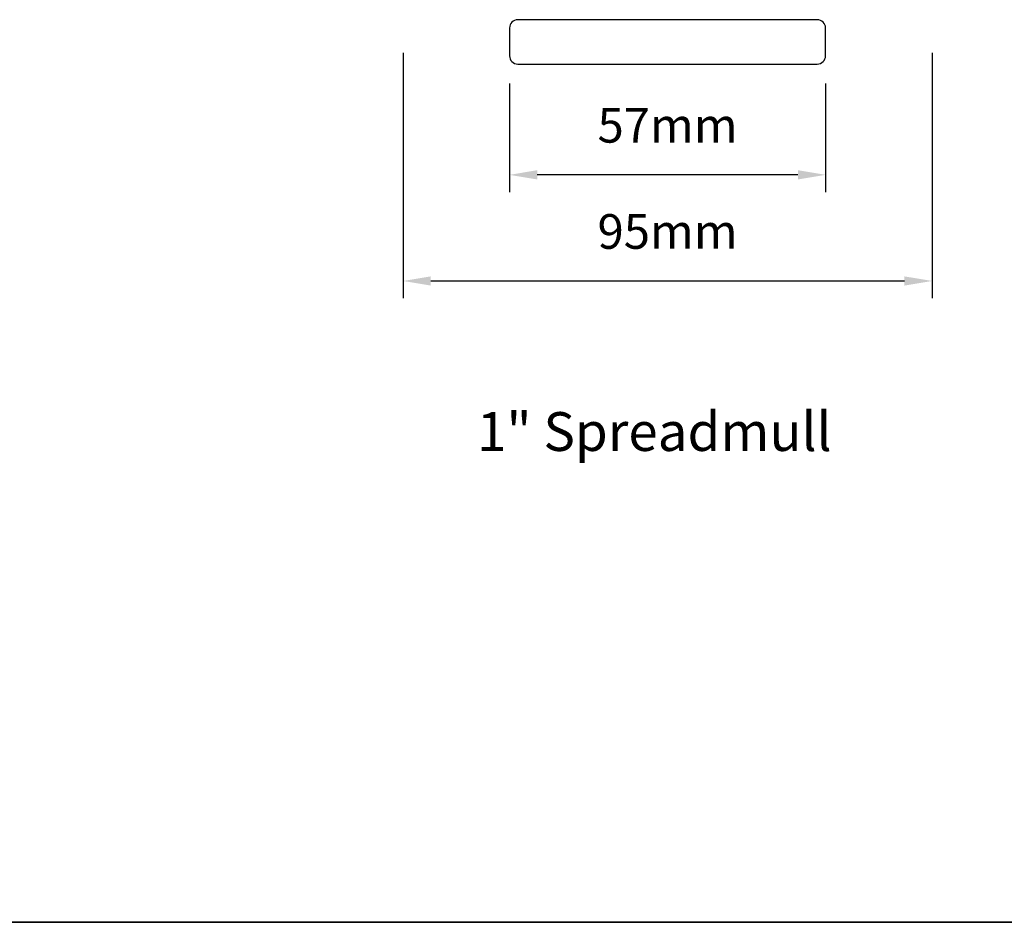
# Model space of a CAD drawing. Extents: x 3539 to 9193, y 3399 to 5942.
# Drawn here: x 8785 to 8962, y 4891 to 5054 of the extents above; entities that cross this region are included whole.
import ezdxf

# ---------------------------------------------------------------- set-up
doc = ezdxf.new("R2010")
doc.units = 0
doc.header["$LTSCALE"] = 250
doc.header["$MEASUREMENT"] = 0
doc.header["$PDMODE"] = 3
doc.header["$PDSIZE"] = -2
doc.layers.get('DEFPOINTS').update_dxf_attribs({"color": 2, "linetype": 'CONTINUOUS'})
for name, color, linetype, lineweight in [('8', 7, 'CONTINUOUS', 35), ('Dimensions', 2, 'CONTINUOUS', 15), ('TEXT', 7, 'CONTINUOUS', 35), ('Wood', 7, 'CONTINUOUS', 25)]:
    doc.layers.add(name, color=color, linetype=linetype, lineweight=lineweight)
doc.styles.add('MODERN', font='tahoma.ttf')
doc.styles.add('Note Text (ISO)', font='tahoma.ttf')
doc.styles.add('ROMANS', font='romans')
doc.dimstyles.new('LWDEC$0', dxfattribs={"dimscale": 5, "dimtxt": 2.5, "dimasz": 2, "dimexe": 1.25, "dimexo": 3, "dimgap": 2, "dimtad": 1, "dimtoh": 1, "dimzin": 1, "dimdsep": 46, "dimtxsty": 'MODERN', "dimcen": 0, "dimdle": 1.5, "dimadec": 0, "dimazin": 0, "dimtfac": 1, "dimtix": 1, "dimtmove": 0, "dimatfit": 3, "dimfxl": 0, "dimtzin": 0, "dimarcsym": 0})

# ---------------------------------------------------------------- blocks, each defined once
blk = doc.blocks.new('*D332')
at = {"layer": 'DEFPOINTS', "color": 0}
for p in [(8853.93, 5055.16), (8949.33, 5055.16), (8949.33, 5006.54)]:
    blk.add_point(p, dxfattribs=at)
at = {"layer": 'Dimensions', "color": 0, "lineweight": -2}
for p, q in [((8853.93, 5047.66), (8853.93, 5003.41)), ((8949.33, 5047.66), (8949.33, 5003.41)), ((8858.93, 5006.54), (8944.33, 5006.54))]:
    blk.add_line(p, q, dxfattribs=at)
at = {"layer": 'Dimensions', "color": 0}
for points in [[(8858.93, 5007.37), (8858.93, 5005.71), (8853.93, 5006.54)], [(8944.33, 5007.37), (8944.33, 5005.71), (8949.33, 5006.54)]]:
    blk.add_solid(points, dxfattribs=at)
at = {"layer": 'Dimensions', "color": 0, "insert": (8901.63, 5014.66), "char_height": 6.25, "attachment_point": 5, "style": 'ROMANS'}
blk.add_mtext('95mm', dxfattribs=at)
blk = doc.blocks.new('*D333')
at = {"layer": 'DEFPOINTS', "color": 0}
for p in [(8873.13, 5049.66), (8930.13, 5049.66), (8873.13, 5025.68)]:
    blk.add_point(p, dxfattribs=at)
at = {"layer": 'Dimensions', "color": 0, "lineweight": -2}
for p, q in [((8873.13, 5042.16), (8873.13, 5022.56)), ((8930.13, 5042.16), (8930.13, 5022.56)), ((8925.13, 5025.68), (8878.13, 5025.68))]:
    blk.add_line(p, q, dxfattribs=at)
at = {"layer": 'Dimensions', "color": 0}
for points in [[(8878.13, 5026.52), (8878.13, 5024.85), (8873.13, 5025.68)], [(8925.13, 5026.52), (8925.13, 5024.85), (8930.13, 5025.68)]]:
    blk.add_solid(points, dxfattribs=at)
at = {"layer": 'Dimensions', "color": 0, "insert": (8901.63, 5033.81), "char_height": 6.25, "attachment_point": 5, "style": 'ROMANS'}
blk.add_mtext('57mm', dxfattribs=at)

msp = doc.modelspace()

# ---------------------------------------------------------------- linework, layer by layer
at = {"layer": '8', "linetype": 'Continuous'}
msp.add_lwpolyline([(8464.16713, 5324.78957), (9057.22307, 5324.78957), (9057.22307, 4890.87441), (8464.16713, 4890.87441)], close=True, dxfattribs=at)
at = {"layer": 'Wood'}
msp.add_lwpolyline([(8873.13028, 5052.16404), (8873.13028, 5047.16405, 0.414213562), (8874.63028, 5045.66405), (8928.62649, 5045.66405, 0.414213562), (8930.12649, 5047.16405), (8930.12649, 5052.16404, 0.414213562), (8928.62649, 5053.66404), (8874.63028, 5053.66404, 0.414213562)], format="xyb", close=True, dxfattribs=at)

# ---------------------------------------------------------------- texts
at = {"layer": 'TEXT', "insert": (8899.24319, 4994.5537), "char_height": 6.9999719, "width": 118.6284742, "attachment_point": 2, "style": 'Note Text (ISO)'}
msp.add_mtext('\\pt152.39639;\\P1" Spreadmull', dxfattribs=at)

# ---------------------------------------------------------------- dimensions: what is measured, and where the dimension line sits
at = {"layer": 'Dimensions'}
for base, p1, p2, picture, middle in [((8949.32828, 5006.5386), (8853.92849, 5055.16403), (8949.32828, 5055.16404), '*D332', (8901.62838, 5014.6636)), ((8873.13028, 5025.6843), (8930.12649, 5049.66405), (8873.13028, 5049.66405), '*D333', (8901.62838, 5033.8093))]:
    dim = msp.add_linear_dim(base=base, p1=p1, p2=p2, dimstyle='LWDEC$0', override={"dimscale": 2.5, "dimexe": 1.25, "dimexo": 3, "dimgap": 2, "dimdec": 0, "dimzin": 11, "dimpost": 'mm', "dimtxsty": 'ROMANS', "dimadec": 2, "dimtdec": 0, "dimfxl": 1.25, "dimfrac": 2, "dimarcsym": 1}, dxfattribs=at)
    dim.commit()
    dim.dimension.update_dxf_attribs({"geometry": picture, "text_midpoint": middle})

doc.saveas('drawing.dxf')
